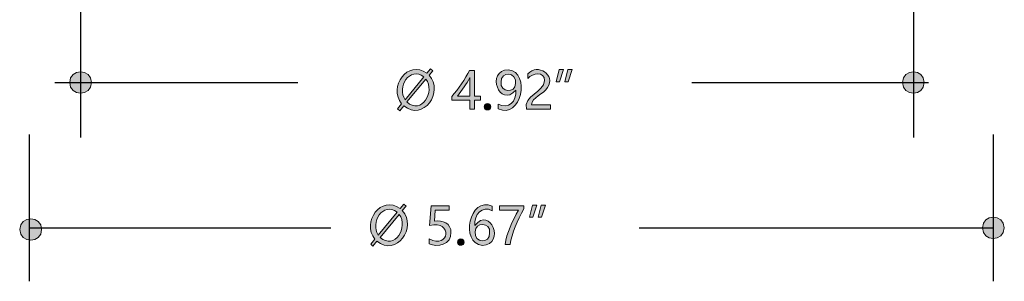
# Model space of a CAD drawing. Units: millimetres. Extents: x 888 to 2504, y -835 to 887.
# Drawn here: x 1498 to 1641, y 287 to 325 of the extents above; entities that cross this region are included whole.
import ezdxf

# ---------------------------------------------------------------- set-up
doc = ezdxf.new("R2010")
doc.units = ezdxf.units.MM
doc.header["$MEASUREMENT"] = 0
doc.layers.add('dimensions', color=7, linetype='Continuous', lineweight=0)

# ---------------------------------------------------------------- blocks, each defined once
blk = doc.blocks.new('Block_30')
at = {"layer": 'dimensions', "transparency": 33554687}
h = blk.add_hatch(color=7, dxfattribs=at)
h.dxf.hatch_style = 2
edge = h.paths.add_edge_path()
edge.add_spline(control_points=[(1554.24, 313.1), (1556.36, 311.2), (1558.4, 314.58), (1557, 316.43), (1557, 316.43), (1554.24, 313.1), (1554.24, 313.1)], knot_values=[0, 0, 0, 0, 1, 1, 1, 2, 2, 2, 2], degree=3, periodic=0)
edge = h.paths.add_edge_path()
edge.add_spline(control_points=[(1556.72, 316.75), (1554.65, 318.29), (1552.75, 315.26), (1553.97, 313.43), (1553.97, 313.43), (1556.72, 316.75), (1556.72, 316.75)], knot_values=[0, 0, 0, 0, 1, 1, 1, 2, 2, 2, 2], degree=3, periodic=0)
edge = h.paths.add_edge_path()
edge.add_spline(control_points=[(1553.2, 311.83), (1553.2, 311.83), (1552.87, 312.1), (1552.87, 312.1), (1552.87, 312.1), (1553.48, 312.85), (1553.48, 312.85), (1551.52, 315.28), (1554.36, 319.31), (1557.15, 317.28), (1557.15, 317.28), (1557.68, 317.91), (1557.68, 317.91), (1557.68, 317.91), (1558, 317.64), (1558, 317.64), (1558, 317.64), (1557.46, 316.99), (1557.46, 316.99), (1559.67, 314.54), (1556.61, 310.25), (1553.78, 312.54), (1553.78, 312.54), (1553.2, 311.83), (1553.2, 311.83)], knot_values=[0, 0, 0, 0, 1, 1, 1, 2, 2, 2, 3, 3, 3, 4, 4, 4, 5, 5, 5, 6, 6, 6, 7, 7, 7, 8, 8, 8, 8], degree=3, periodic=0)
h = blk.add_hatch(color=7, dxfattribs=at)
h.dxf.hatch_style = 2
edge = h.paths.add_edge_path()
edge.add_spline(control_points=[(1574.23, 316.21), (1574.21, 317.56), (1572.43, 317.34), (1571.81, 316.49), (1571.81, 316.49), (1571.81, 317.19), (1571.81, 317.19), (1573.21, 318.74), (1575.88, 317.09), (1574.65, 315.18), (1574.17, 314.24), (1572.31, 313.8), (1572.32, 312.67), (1572.32, 312.67), (1575.1, 312.67), (1575.1, 312.67), (1575.1, 312.67), (1575.1, 312.04), (1575.1, 312.04), (1575.1, 312.04), (1571.58, 312.04), (1571.58, 312.04), (1571.14, 314.12), (1574.1, 314.44), (1574.23, 316.21)], knot_values=[0, 0, 0, 0, 1, 1, 1, 2, 2, 2, 3, 3, 3, 4, 4, 4, 5, 5, 5, 6, 6, 6, 7, 7, 7, 8, 8, 8, 8], degree=3, periodic=0)
h = blk.add_hatch(color=7, dxfattribs=at)
h.dxf.hatch_style = 2
edge = h.paths.add_edge_path()
edge.add_spline(control_points=[(1561.57, 313.95), (1561.57, 313.95), (1563.38, 313.95), (1563.38, 313.95), (1563.38, 313.95), (1563.38, 316.65), (1563.38, 316.65), (1562.84, 315.66), (1562.3, 314.88), (1561.57, 313.95)], knot_values=[0, 0, 0, 0, 1, 1, 1, 2, 2, 2, 3, 3, 3, 3], degree=3, periodic=0)
edge = h.paths.add_edge_path()
edge.add_spline(control_points=[(1564.07, 317.69), (1564.07, 317.69), (1564.07, 313.95), (1564.07, 313.95), (1564.07, 313.95), (1564.9, 313.95), (1564.9, 313.95), (1564.9, 313.95), (1564.9, 313.36), (1564.9, 313.36), (1564.9, 313.36), (1564.07, 313.36), (1564.07, 313.36), (1564.07, 313.36), (1564.07, 312.04), (1564.07, 312.04), (1564.07, 312.04), (1563.38, 312.04), (1563.38, 312.04), (1563.38, 312.04), (1563.38, 313.36), (1563.38, 313.36), (1563.38, 313.36), (1560.78, 313.36), (1560.78, 313.36), (1560.78, 313.36), (1560.78, 313.92), (1560.78, 313.92), (1561.67, 314.93), (1562.74, 316.49), (1563.34, 317.69), (1563.34, 317.69), (1564.07, 317.69), (1564.07, 317.69)], knot_values=[0, 0, 0, 0, 1, 1, 1, 2, 2, 2, 3, 3, 3, 4, 4, 4, 5, 5, 5, 6, 6, 6, 7, 7, 7, 8, 8, 8, 9, 9, 9, 10, 10, 10, 11, 11, 11, 11], degree=3, periodic=0)
h = blk.add_hatch(color=7, dxfattribs=at)
h.dxf.hatch_style = 2
edge = h.paths.add_edge_path()
edge.add_spline(control_points=[(1567.9, 315.97), (1567.73, 314.48), (1570, 314.3), (1570.02, 315.78), (1570.2, 317.44), (1567.87, 317.69), (1567.9, 315.97)], knot_values=[0, 0, 0, 0, 1, 1, 1, 2, 2, 2, 2], degree=3, periodic=0)
edge = h.paths.add_edge_path()
edge.add_spline(control_points=[(1567.49, 312.8), (1568.95, 311.95), (1570.2, 313.17), (1570.06, 314.83), (1570.06, 314.83), (1570.05, 314.83), (1570.05, 314.83), (1567.73, 312.07), (1565.56, 317.7), (1569, 317.78), (1572.25, 317.44), (1570.81, 310.46), (1567.49, 312.13), (1567.49, 312.13), (1567.49, 312.8), (1567.49, 312.8)], knot_values=[0, 0, 0, 0, 1, 1, 1, 2, 2, 2, 3, 3, 3, 4, 4, 4, 5, 5, 5, 5], degree=3, periodic=0)
h = blk.add_hatch(color=7, dxfattribs=at)
h.dxf.hatch_style = 2
edge = h.paths.add_edge_path()
edge.add_spline(control_points=[(1578.21, 317.79), (1578.21, 317.79), (1577.64, 316.03), (1577.64, 316.03), (1577.64, 316.03), (1577.15, 316.03), (1577.15, 316.03), (1577.15, 316.03), (1577.58, 317.79), (1577.58, 317.79), (1577.58, 317.79), (1578.21, 317.79), (1578.21, 317.79)], knot_values=[0, 0, 0, 0, 1, 1, 1, 2, 2, 2, 3, 3, 3, 4, 4, 4, 4], degree=3, periodic=0)
edge = h.paths.add_edge_path()
edge.add_spline(control_points=[(1576.97, 317.79), (1576.97, 317.79), (1576.4, 316.03), (1576.4, 316.03), (1576.4, 316.03), (1575.91, 316.03), (1575.91, 316.03), (1575.91, 316.03), (1576.34, 317.79), (1576.34, 317.79), (1576.34, 317.79), (1576.97, 317.79), (1576.97, 317.79)], knot_values=[0, 0, 0, 0, 1, 1, 1, 2, 2, 2, 3, 3, 3, 4, 4, 4, 4], degree=3, periodic=0)
h = blk.add_hatch(color=7, dxfattribs=at)
h.dxf.hatch_style = 2
edge = h.paths.add_edge_path()
edge.add_spline(control_points=[(1565.47, 312.41), (1565.46, 313.02), (1566.42, 313.02), (1566.41, 312.41), (1566.42, 311.81), (1565.46, 311.8), (1565.47, 312.41)], knot_values=[0, 0, 0, 0, 1, 1, 1, 2, 2, 2, 2], degree=3, periodic=0)
at = {"layer": 'dimensions'}
for points, knots in [([(1553.2, 311.83), (1553.2, 311.83), (1552.87, 312.1), (1552.87, 312.1), (1552.87, 312.1), (1553.48, 312.85), (1553.48, 312.85), (1551.52, 315.28), (1554.36, 319.31), (1557.15, 317.28), (1557.15, 317.28), (1557.68, 317.91), (1557.68, 317.91), (1557.68, 317.91), (1558, 317.64), (1558, 317.64), (1558, 317.64), (1557.46, 316.99), (1557.46, 316.99), (1559.67, 314.54), (1556.61, 310.25), (1553.78, 312.54), (1553.78, 312.54), (1553.2, 311.83), (1553.2, 311.83)], [0, 0, 0, 0, 1, 1, 1, 2, 2, 2, 3, 3, 3, 4, 4, 4, 5, 5, 5, 6, 6, 6, 7, 7, 7, 8, 8, 8, 8]), ([(1574.23, 316.21), (1574.21, 317.56), (1572.43, 317.34), (1571.81, 316.49), (1571.81, 316.49), (1571.81, 317.19), (1571.81, 317.19), (1573.21, 318.74), (1575.88, 317.09), (1574.65, 315.18), (1574.17, 314.24), (1572.31, 313.8), (1572.32, 312.67), (1572.32, 312.67), (1575.1, 312.67), (1575.1, 312.67), (1575.1, 312.67), (1575.1, 312.04), (1575.1, 312.04), (1575.1, 312.04), (1571.58, 312.04), (1571.58, 312.04), (1571.14, 314.12), (1574.1, 314.44), (1574.23, 316.21)], [0, 0, 0, 0, 1, 1, 1, 2, 2, 2, 3, 3, 3, 4, 4, 4, 5, 5, 5, 6, 6, 6, 7, 7, 7, 8, 8, 8, 8]), ([(1556.72, 316.75), (1554.65, 318.29), (1552.75, 315.26), (1553.97, 313.43), (1553.97, 313.43), (1556.72, 316.75), (1556.72, 316.75)], [0, 0, 0, 0, 1, 1, 1, 2, 2, 2, 2]), ([(1564.07, 317.69), (1564.07, 317.69), (1564.07, 313.95), (1564.07, 313.95), (1564.07, 313.95), (1564.9, 313.95), (1564.9, 313.95), (1564.9, 313.95), (1564.9, 313.36), (1564.9, 313.36), (1564.9, 313.36), (1564.07, 313.36), (1564.07, 313.36), (1564.07, 313.36), (1564.07, 312.04), (1564.07, 312.04), (1564.07, 312.04), (1563.38, 312.04), (1563.38, 312.04), (1563.38, 312.04), (1563.38, 313.36), (1563.38, 313.36), (1563.38, 313.36), (1560.78, 313.36), (1560.78, 313.36), (1560.78, 313.36), (1560.78, 313.92), (1560.78, 313.92), (1561.67, 314.93), (1562.74, 316.49), (1563.34, 317.69), (1563.34, 317.69), (1564.07, 317.69), (1564.07, 317.69)], [0, 0, 0, 0, 1, 1, 1, 2, 2, 2, 3, 3, 3, 4, 4, 4, 5, 5, 5, 6, 6, 6, 7, 7, 7, 8, 8, 8, 9, 9, 9, 10, 10, 10, 11, 11, 11, 11]), ([(1567.49, 312.8), (1568.95, 311.95), (1570.2, 313.17), (1570.06, 314.83), (1570.06, 314.83), (1570.05, 314.83), (1570.05, 314.83), (1567.73, 312.07), (1565.56, 317.7), (1569, 317.78), (1572.25, 317.44), (1570.81, 310.46), (1567.49, 312.13), (1567.49, 312.13), (1567.49, 312.8), (1567.49, 312.8)], [0, 0, 0, 0, 1, 1, 1, 2, 2, 2, 3, 3, 3, 4, 4, 4, 5, 5, 5, 5]), ([(1567.9, 315.97), (1567.73, 314.48), (1570, 314.3), (1570.02, 315.78), (1570.2, 317.44), (1567.87, 317.69), (1567.9, 315.97)], [0, 0, 0, 0, 1, 1, 1, 2, 2, 2, 2]), ([(1576.97, 317.79), (1576.97, 317.79), (1576.4, 316.03), (1576.4, 316.03), (1576.4, 316.03), (1575.91, 316.03), (1575.91, 316.03), (1575.91, 316.03), (1576.34, 317.79), (1576.34, 317.79), (1576.34, 317.79), (1576.97, 317.79), (1576.97, 317.79)], [0, 0, 0, 0, 1, 1, 1, 2, 2, 2, 3, 3, 3, 4, 4, 4, 4]), ([(1578.21, 317.79), (1578.21, 317.79), (1577.64, 316.03), (1577.64, 316.03), (1577.64, 316.03), (1577.15, 316.03), (1577.15, 316.03), (1577.15, 316.03), (1577.58, 317.79), (1577.58, 317.79), (1577.58, 317.79), (1578.21, 317.79), (1578.21, 317.79)], [0, 0, 0, 0, 1, 1, 1, 2, 2, 2, 3, 3, 3, 4, 4, 4, 4]), ([(1554.24, 313.1), (1556.36, 311.2), (1558.4, 314.58), (1557, 316.43), (1557, 316.43), (1554.24, 313.1), (1554.24, 313.1)], [0, 0, 0, 0, 1, 1, 1, 2, 2, 2, 2]), ([(1561.57, 313.95), (1561.57, 313.95), (1563.38, 313.95), (1563.38, 313.95), (1563.38, 313.95), (1563.38, 316.65), (1563.38, 316.65), (1562.84, 315.66), (1562.3, 314.88), (1561.57, 313.95)], [0, 0, 0, 0, 1, 1, 1, 2, 2, 2, 3, 3, 3, 3]), ([(1565.47, 312.41), (1565.46, 313.02), (1566.42, 313.02), (1566.41, 312.41), (1566.42, 311.81), (1565.46, 311.8), (1565.47, 312.41)], [0, 0, 0, 0, 1, 1, 1, 2, 2, 2, 2])]:
    blk.add_open_spline(points, degree=3, knots=knots, dxfattribs=at)
blk = doc.blocks.new('Block_31')
at = {"layer": 'dimensions', "transparency": 33554687}
h = blk.add_hatch(color=7, dxfattribs=at)
h.dxf.hatch_style = 2
edge = h.paths.add_edge_path()
edge.add_spline(control_points=[(1550.36, 293.47), (1552.48, 291.57), (1554.52, 294.95), (1553.12, 296.8), (1553.12, 296.8), (1550.36, 293.47), (1550.36, 293.47)], knot_values=[0, 0, 0, 0, 1, 1, 1, 2, 2, 2, 2], degree=3, periodic=0)
edge = h.paths.add_edge_path()
edge.add_spline(control_points=[(1552.84, 297.12), (1550.77, 298.66), (1548.87, 295.63), (1550.1, 293.8), (1550.1, 293.8), (1552.84, 297.12), (1552.84, 297.12)], knot_values=[0, 0, 0, 0, 1, 1, 1, 2, 2, 2, 2], degree=3, periodic=0)
edge = h.paths.add_edge_path()
edge.add_spline(control_points=[(1549.32, 292.2), (1549.32, 292.2), (1548.99, 292.47), (1548.99, 292.47), (1548.99, 292.47), (1549.6, 293.22), (1549.6, 293.22), (1547.64, 295.65), (1550.48, 299.68), (1553.27, 297.64), (1553.27, 297.64), (1553.8, 298.28), (1553.8, 298.28), (1553.8, 298.28), (1554.12, 298.01), (1554.12, 298.01), (1554.12, 298.01), (1553.58, 297.36), (1553.58, 297.36), (1555.79, 294.91), (1552.73, 290.62), (1549.9, 292.91), (1549.9, 292.91), (1549.32, 292.2), (1549.32, 292.2)], knot_values=[0, 0, 0, 0, 1, 1, 1, 2, 2, 2, 3, 3, 3, 4, 4, 4, 5, 5, 5, 6, 6, 6, 7, 7, 7, 8, 8, 8, 8], degree=3, periodic=0)
h = blk.add_hatch(color=7, dxfattribs=at)
h.dxf.hatch_style = 2
edge = h.paths.add_edge_path()
edge.add_spline(control_points=[(1564.13, 294.26), (1563.99, 292.63), (1566.32, 292.42), (1566.25, 294.13), (1566.42, 295.69), (1564.11, 295.75), (1564.13, 294.26)], knot_values=[0, 0, 0, 0, 1, 1, 1, 2, 2, 2, 2], degree=3, periodic=0)
edge = h.paths.add_edge_path()
edge.add_spline(control_points=[(1566.62, 297.33), (1565.14, 298.13), (1563.99, 296.77), (1564.09, 295.17), (1564.09, 295.17), (1564.11, 295.17), (1564.11, 295.17), (1566.37, 298.1), (1568.6, 292.44), (1565.19, 292.31), (1561.89, 292.6), (1563.34, 299.51), (1566.62, 297.99), (1566.62, 297.99), (1566.62, 297.33), (1566.62, 297.33)], knot_values=[0, 0, 0, 0, 1, 1, 1, 2, 2, 2, 3, 3, 3, 4, 4, 4, 5, 5, 5, 5], degree=3, periodic=0)
h = blk.add_hatch(color=7, dxfattribs=at)
h.dxf.hatch_style = 2
edge = h.paths.add_edge_path()
edge.add_spline(control_points=[(1560.64, 294.15), (1560.75, 292.49), (1558.63, 291.91), (1557.46, 292.54), (1557.46, 292.54), (1557.46, 293.27), (1557.46, 293.27), (1560.43, 291.63), (1560.94, 296.04), (1557.54, 295.19), (1557.54, 295.19), (1557.75, 298.06), (1557.75, 298.06), (1557.75, 298.06), (1560.36, 298.06), (1560.36, 298.06), (1560.36, 298.06), (1560.36, 297.43), (1560.36, 297.43), (1560.36, 297.43), (1558.34, 297.43), (1558.34, 297.43), (1558.34, 297.43), (1558.23, 295.83), (1558.23, 295.83), (1559.42, 295.99), (1560.68, 295.52), (1560.64, 294.15)], knot_values=[0, 0, 0, 0, 1, 1, 1, 2, 2, 2, 3, 3, 3, 4, 4, 4, 5, 5, 5, 6, 6, 6, 7, 7, 7, 8, 8, 8, 9, 9, 9, 9], degree=3, periodic=0)
h = blk.add_hatch(color=7, dxfattribs=at)
h.dxf.hatch_style = 2
edge = h.paths.add_edge_path()
edge.add_spline(control_points=[(1571.22, 297.62), (1570.26, 295.89), (1569.45, 294.14), (1569.22, 292.41), (1569.22, 292.41), (1568.48, 292.41), (1568.48, 292.41), (1568.73, 294.08), (1569.52, 295.78), (1570.45, 297.43), (1570.45, 297.43), (1567.68, 297.43), (1567.68, 297.43), (1567.68, 297.43), (1567.68, 298.06), (1567.68, 298.06), (1567.68, 298.06), (1571.22, 298.06), (1571.22, 298.06), (1571.22, 298.06), (1571.22, 297.62), (1571.22, 297.62)], knot_values=[0, 0, 0, 0, 1, 1, 1, 2, 2, 2, 3, 3, 3, 4, 4, 4, 5, 5, 5, 6, 6, 6, 7, 7, 7, 7], degree=3, periodic=0)
h = blk.add_hatch(color=7, dxfattribs=at)
h.dxf.hatch_style = 2
edge = h.paths.add_edge_path()
edge.add_spline(control_points=[(1574.34, 298.16), (1574.34, 298.16), (1573.77, 296.4), (1573.77, 296.4), (1573.77, 296.4), (1573.28, 296.4), (1573.28, 296.4), (1573.28, 296.4), (1573.7, 298.16), (1573.7, 298.16), (1573.7, 298.16), (1574.34, 298.16), (1574.34, 298.16)], knot_values=[0, 0, 0, 0, 1, 1, 1, 2, 2, 2, 3, 3, 3, 4, 4, 4, 4], degree=3, periodic=0)
edge = h.paths.add_edge_path()
edge.add_spline(control_points=[(1573.1, 298.16), (1573.1, 298.16), (1572.53, 296.4), (1572.53, 296.4), (1572.53, 296.4), (1572.04, 296.4), (1572.04, 296.4), (1572.04, 296.4), (1572.46, 298.16), (1572.46, 298.16), (1572.46, 298.16), (1573.1, 298.16), (1573.1, 298.16)], knot_values=[0, 0, 0, 0, 1, 1, 1, 2, 2, 2, 3, 3, 3, 4, 4, 4, 4], degree=3, periodic=0)
h = blk.add_hatch(color=7, dxfattribs=at)
h.dxf.hatch_style = 2
edge = h.paths.add_edge_path()
edge.add_spline(control_points=[(1561.6, 292.78), (1561.58, 293.39), (1562.55, 293.39), (1562.53, 292.78), (1562.54, 292.18), (1561.58, 292.17), (1561.6, 292.78)], knot_values=[0, 0, 0, 0, 1, 1, 1, 2, 2, 2, 2], degree=3, periodic=0)
at = {"layer": 'dimensions'}
for points, knots in [([(1549.32, 292.2), (1549.32, 292.2), (1548.99, 292.47), (1548.99, 292.47), (1548.99, 292.47), (1549.6, 293.22), (1549.6, 293.22), (1547.64, 295.65), (1550.48, 299.68), (1553.27, 297.64), (1553.27, 297.64), (1553.8, 298.28), (1553.8, 298.28), (1553.8, 298.28), (1554.12, 298.01), (1554.12, 298.01), (1554.12, 298.01), (1553.58, 297.36), (1553.58, 297.36), (1555.79, 294.91), (1552.73, 290.62), (1549.9, 292.91), (1549.9, 292.91), (1549.32, 292.2), (1549.32, 292.2)], [0, 0, 0, 0, 1, 1, 1, 2, 2, 2, 3, 3, 3, 4, 4, 4, 5, 5, 5, 6, 6, 6, 7, 7, 7, 8, 8, 8, 8]), ([(1552.84, 297.12), (1550.77, 298.66), (1548.87, 295.63), (1550.1, 293.8), (1550.1, 293.8), (1552.84, 297.12), (1552.84, 297.12)], [0, 0, 0, 0, 1, 1, 1, 2, 2, 2, 2]), ([(1566.62, 297.33), (1565.14, 298.13), (1563.99, 296.77), (1564.09, 295.17), (1564.09, 295.17), (1564.11, 295.17), (1564.11, 295.17), (1566.37, 298.1), (1568.6, 292.44), (1565.19, 292.31), (1561.89, 292.6), (1563.34, 299.51), (1566.62, 297.99), (1566.62, 297.99), (1566.62, 297.33), (1566.62, 297.33)], [0, 0, 0, 0, 1, 1, 1, 2, 2, 2, 3, 3, 3, 4, 4, 4, 5, 5, 5, 5]), ([(1560.64, 294.15), (1560.75, 292.49), (1558.63, 291.91), (1557.46, 292.54), (1557.46, 292.54), (1557.46, 293.27), (1557.46, 293.27), (1560.43, 291.63), (1560.94, 296.04), (1557.54, 295.19), (1557.54, 295.19), (1557.75, 298.06), (1557.75, 298.06), (1557.75, 298.06), (1560.36, 298.06), (1560.36, 298.06), (1560.36, 298.06), (1560.36, 297.43), (1560.36, 297.43), (1560.36, 297.43), (1558.34, 297.43), (1558.34, 297.43), (1558.34, 297.43), (1558.23, 295.83), (1558.23, 295.83), (1559.42, 295.99), (1560.68, 295.52), (1560.64, 294.15)], [0, 0, 0, 0, 1, 1, 1, 2, 2, 2, 3, 3, 3, 4, 4, 4, 5, 5, 5, 6, 6, 6, 7, 7, 7, 8, 8, 8, 9, 9, 9, 9]), ([(1571.22, 297.62), (1570.26, 295.89), (1569.45, 294.14), (1569.22, 292.41), (1569.22, 292.41), (1568.48, 292.41), (1568.48, 292.41), (1568.73, 294.08), (1569.52, 295.78), (1570.45, 297.43), (1570.45, 297.43), (1567.68, 297.43), (1567.68, 297.43), (1567.68, 297.43), (1567.68, 298.06), (1567.68, 298.06), (1567.68, 298.06), (1571.22, 298.06), (1571.22, 298.06), (1571.22, 298.06), (1571.22, 297.62), (1571.22, 297.62)], [0, 0, 0, 0, 1, 1, 1, 2, 2, 2, 3, 3, 3, 4, 4, 4, 5, 5, 5, 6, 6, 6, 7, 7, 7, 7]), ([(1573.1, 298.16), (1573.1, 298.16), (1572.53, 296.4), (1572.53, 296.4), (1572.53, 296.4), (1572.04, 296.4), (1572.04, 296.4), (1572.04, 296.4), (1572.46, 298.16), (1572.46, 298.16), (1572.46, 298.16), (1573.1, 298.16), (1573.1, 298.16)], [0, 0, 0, 0, 1, 1, 1, 2, 2, 2, 3, 3, 3, 4, 4, 4, 4]), ([(1574.34, 298.16), (1574.34, 298.16), (1573.77, 296.4), (1573.77, 296.4), (1573.77, 296.4), (1573.28, 296.4), (1573.28, 296.4), (1573.28, 296.4), (1573.7, 298.16), (1573.7, 298.16), (1573.7, 298.16), (1574.34, 298.16), (1574.34, 298.16)], [0, 0, 0, 0, 1, 1, 1, 2, 2, 2, 3, 3, 3, 4, 4, 4, 4]), ([(1550.36, 293.47), (1552.48, 291.57), (1554.52, 294.95), (1553.12, 296.8), (1553.12, 296.8), (1550.36, 293.47), (1550.36, 293.47)], [0, 0, 0, 0, 1, 1, 1, 2, 2, 2, 2]), ([(1564.13, 294.26), (1563.99, 292.63), (1566.32, 292.42), (1566.25, 294.13), (1566.42, 295.69), (1564.11, 295.75), (1564.13, 294.26)], [0, 0, 0, 0, 1, 1, 1, 2, 2, 2, 2]), ([(1561.6, 292.78), (1561.58, 293.39), (1562.55, 293.39), (1562.53, 292.78), (1562.54, 292.18), (1561.58, 292.17), (1561.6, 292.78)], [0, 0, 0, 0, 1, 1, 1, 2, 2, 2, 2])]:
    blk.add_open_spline(points, degree=3, knots=knots, dxfattribs=at)
blk = doc.blocks.new('Block_29')
at = {"layer": 'dimensions', "transparency": 33554687}
h = blk.add_hatch(color=7, dxfattribs=at)
h.dxf.hatch_style = 2
edge = h.paths.add_edge_path()
edge.add_spline(control_points=[(1508.47, 315.93), (1508.5, 313.87), (1505.3, 313.87), (1505.33, 315.93), (1505.3, 317.99), (1508.5, 317.99), (1508.47, 315.93)], knot_values=[0, 0, 0, 0, 1, 1, 1, 2, 2, 2, 2], degree=3, periodic=0)
h = blk.add_hatch(color=7, dxfattribs=at)
h.dxf.hatch_style = 2
edge = h.paths.add_edge_path()
edge.add_spline(control_points=[(1629.29, 315.93), (1629.32, 313.87), (1626.12, 313.87), (1626.15, 315.93), (1626.12, 317.99), (1629.32, 317.99), (1629.29, 315.93)], knot_values=[0, 0, 0, 0, 1, 1, 1, 2, 2, 2, 2], degree=3, periodic=0)
h = blk.add_hatch(color=7, dxfattribs=at)
h.dxf.hatch_style = 2
edge = h.paths.add_edge_path()
edge.add_spline(control_points=[(1501.24, 294.6), (1501.27, 292.54), (1498.07, 292.54), (1498.1, 294.6), (1498.07, 296.66), (1501.27, 296.66), (1501.24, 294.6)], knot_values=[0, 0, 0, 0, 1, 1, 1, 2, 2, 2, 2], degree=3, periodic=0)
h = blk.add_hatch(color=7, dxfattribs=at)
h.dxf.hatch_style = 2
edge = h.paths.add_edge_path()
edge.add_spline(control_points=[(1640.88, 294.87), (1640.91, 292.81), (1637.72, 292.81), (1637.75, 294.87), (1637.72, 296.93), (1640.91, 296.93), (1640.88, 294.87)], knot_values=[0, 0, 0, 0, 1, 1, 1, 2, 2, 2, 2], degree=3, periodic=0)
at = {"layer": 'dimensions', "color": 7, "lineweight": 25}
for p, q in [((1506.9, 327.53), (1506.9, 307.96)), ((1627.72, 327.53), (1627.72, 307.96)), ((1503.19, 315.93), (1538.4, 315.93)), ((1595.6, 315.93), (1629.94, 315.93)), ((1499.42, 308.41), (1499.42, 287.09)), ((1639.32, 308.41), (1639.32, 287.09)), ((1499.42, 294.87), (1543.19, 294.87)), ((1587.95, 294.87), (1639.32, 294.87))]:
    blk.add_line(p, q, dxfattribs=at)
at = {"layer": 'dimensions'}
for points in [[(1508.47, 315.93), (1508.5, 313.87), (1505.3, 313.87), (1505.33, 315.93), (1505.3, 317.99), (1508.5, 317.99), (1508.47, 315.93)], [(1629.29, 315.93), (1629.32, 313.87), (1626.12, 313.87), (1626.15, 315.93), (1626.12, 317.99), (1629.32, 317.99), (1629.29, 315.93)], [(1501.24, 294.6), (1501.27, 292.54), (1498.07, 292.54), (1498.1, 294.6), (1498.07, 296.66), (1501.27, 296.66), (1501.24, 294.6)], [(1640.88, 294.87), (1640.91, 292.81), (1637.72, 292.81), (1637.75, 294.87), (1637.72, 296.93), (1640.91, 296.93), (1640.88, 294.87)]]:
    blk.add_open_spline(points, degree=3, knots=[0, 0, 0, 0, 1, 1, 1, 2, 2, 2, 2], dxfattribs=at)
for name in ['Block_30', 'Block_31']:
    blk.add_blockref(name, (0, 0), dxfattribs=at)
blk = doc.blocks.new('Block_28')
at = {"layer": 'dimensions'}
blk.add_blockref('Block_29', (0, 0), dxfattribs=at)

msp = doc.modelspace()

# ---------------------------------------------------------------- block references
at = {"layer": 'dimensions'}
msp.add_blockref('Block_28', (0, 0), dxfattribs=at)

doc.saveas('drawing.dxf')
